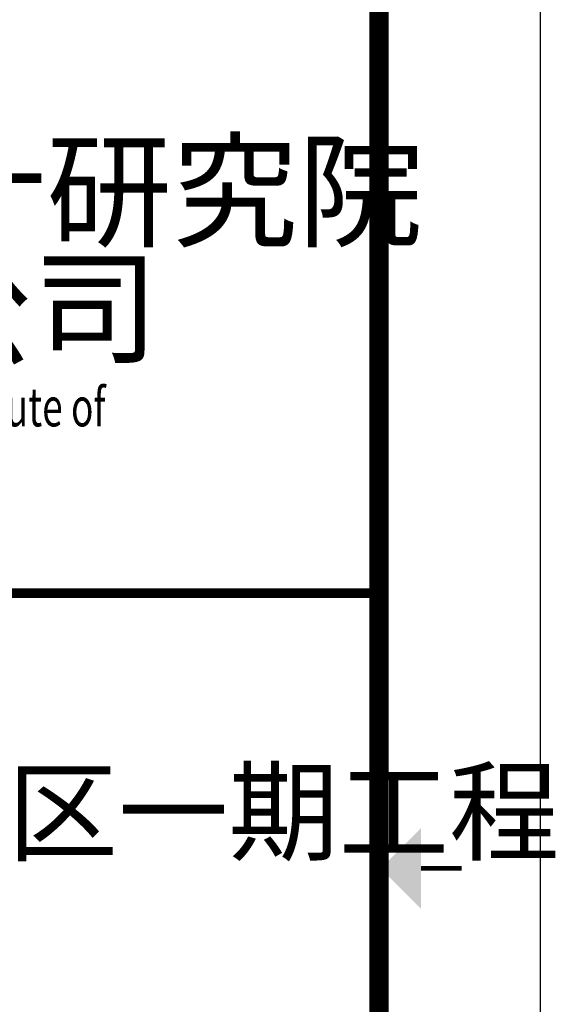
# Model space of a CAD drawing. Extents: x 1951357 to 2608284, y -163135 to 857128.
# Drawn here: x 2542038 to 2545350, y 54388 to 60472 of the extents above; entities that cross this region are included whole.
import ezdxf
from ezdxf.enums import TextEntityAlignment as Align

# ---------------------------------------------------------------- set-up
doc = ezdxf.new("R2010")
doc.units = 0
doc.header["$LTSCALE"] = 1000
doc.header["$MEASUREMENT"] = 0
doc.layers.get('0').update_dxf_attribs({"linetype": 'CONTINUOUS'})
doc.layers.add('图框', color=7, linetype='CONTINUOUS')
doc.layers.add('图筐', color=254, linetype='CONTINUOUS')
doc.styles.add('TKZ1_tjhts.shx', font='tjromant.shx', dxfattribs={"bigfont": 'tjhts.shx'})

# ---------------------------------------------------------------- blocks, each defined once
blk = doc.blocks.new('TJAD_TK_LOGO')
at = {"style": 'TKZ1_tjhts.shx', "width": 0.7}
blk.add_text('Architectural Design & Research Institute of', height=0.108983, dxfattribs=at).set_placement((0.6, -1.0814), align=Align.MIDDLE_CENTER)
at = {"layer": '图框', "style": 'TKZ1_tjhts.shx'}
for s, height, p in [('同济大学建筑设计研究院', 0.258835, (0.6, -0.4754)), (' 集团 有限公司', 0.25884, (0.6594, -0.8031))]:
    blk.add_text(s, height=height, dxfattribs=at).set_placement(p, align=Align.MIDDLE_CENTER)
blk = doc.blocks.new('TJAD_TK_A1')
at = {"layer": '图筐'}
blk.add_line((1341.379, 356.449), (1341.379, 950.449), dxfattribs=at)
at = {"layer": '图筐', "const_width": 1.2}
blk.add_lwpolyline([(1331.379, 940.449), (525.379, 940.449), (525.379, 366.449), (1331.379, 366.449)], close=True, dxfattribs=at)
at = {"layer": '图筐'}
for points, const_width in [([(1251.379, 670.449), (1331.379, 670.449)], 0.6), ([(1333.989, 653.449), (1336.489, 653.449)], 0.3)]:
    blk.add_lwpolyline(points, dxfattribs=dict(at, const_width=const_width))
blk.add_solid([(1333.989, 650.949), (1333.989, 655.949), (1331.489, 653.449)], dxfattribs=at)
at = {"layer": '图筐', "color": 1, "xscale": 22.02171320475964, "yscale": 22.02171320475964, "zscale": 22.02171320475958}
blk.add_blockref('TJAD_TK_LOGO', (1278.166, 705.775), dxfattribs=at)

msp = doc.modelspace()

# ---------------------------------------------------------------- block references
at = {"layer": '图框', "xscale": 100, "yscale": 100, "zscale": 100}
msp.add_blockref('TJAD_TK_A1', (2411121.3, -10117.3), dxfattribs=at)

# ---------------------------------------------------------------- texts
at = {"layer": '图框', "style": 'TKZ1_tjhts.shx'}
msp.add_text('滁州学院南校区扩建新区一期工程', height=500, dxfattribs=at).set_placement((2540259.2, 55577.7), align=Align.MIDDLE_CENTER)

doc.saveas('drawing.dxf')
